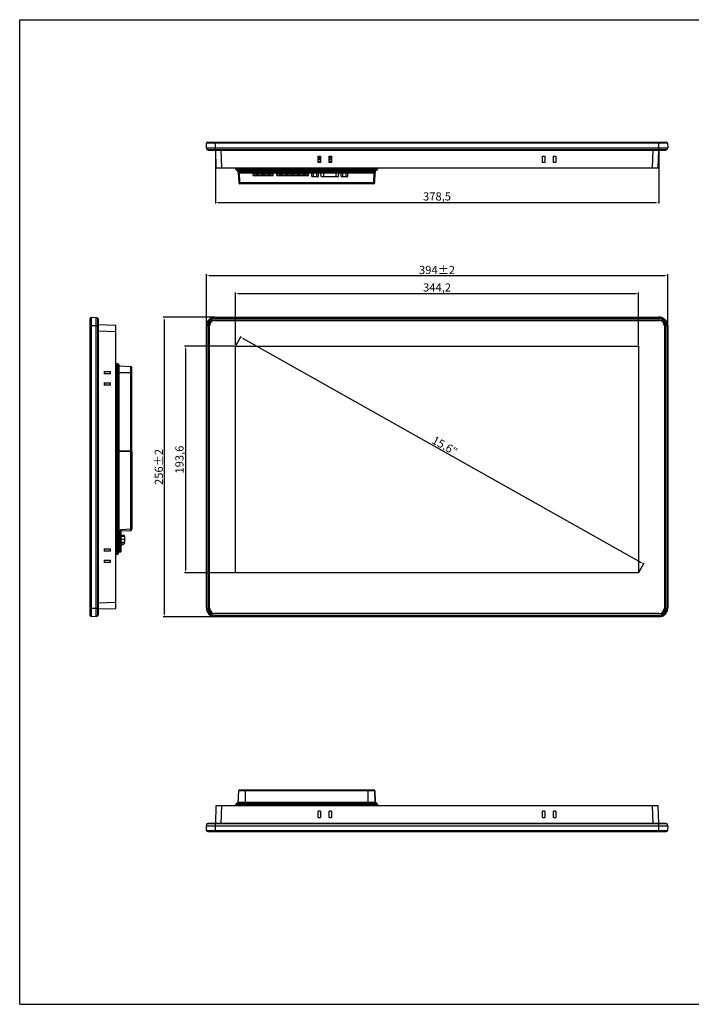
# Model space of a CAD drawing. Units: millimetres. Extents: x -23 to 1166, y 63 to 904.
# Drawn here: x -23 to 551, y 63 to 904 of the extents above; entities that cross this region are included whole.
import ezdxf

# ---------------------------------------------------------------- set-up
doc = ezdxf.new("R2010")
doc.units = ezdxf.units.MM
doc.header["$LTSCALE"] = 65.395
doc.header["$PDMODE"] = 3
doc.header["$PDSIZE"] = 8
doc.layers.get('0').update_dxf_attribs({"linetype": 'CONTINUOUS'})
doc.layers.get('Defpoints').update_dxf_attribs({"linetype": 'CONTINUOUS'})
for name, color, linetype in [('B_DXF_CONTINUOUS_LINE', 7, 'CONTINUOUS'), ('BC-PL-A_DXF_CONTINUOUS_LINE', 7, 'CONTINUOUS'), ('BC-PL-B_DXF_CONTINUOUS_LINE', 7, 'CONTINUOUS'), ('BREP_3_2_DXF_CONTINUOUS_LINE', 7, 'CONTINUOUS'), ('BREP_5_2__DXF_CONTINUOUS_LINE', 7, 'CONTINUOUS'), ('DB-9-MALE_DXF_CONTINUOUS_LINE', 7, 'CONTINUOUS'), ('DRW0002_DXF_FORMAT', 7, 'CONTINUOUS'), ('FE6156-SC_DXF_CONTINUOUS_LINE', 7, 'CONTINUOUS'), ('FILM_DXF_CONTINUOUS_LINE', 7, 'CONTINUOUS'), ('PCB_DXF_CONTINUOUS_LINE', 7, 'CONTINUOUS'), ('TC_DXF_CONTINUOUS_LINE', 7, 'CONTINUOUS')]:
    doc.layers.add(name, color=color, linetype=linetype)
doc.dimstyles.get("Standard").update_dxf_attribs({"dimtxt": 7, "dimasz": 2.5, "dimexe": 1, "dimexo": 1, "dimgap": 1, "dimtad": 1, "dimdec": 1, "dimtxsty": 'Standard', "dimcen": 0, "dimadec": 1, "dimazin": 2, "dimtp": 0.1, "dimtm": 0.1, "dimtfac": 1, "dimtdec": 1, "dimtofl": 0, "dimtmove": 0, "dimatfit": 3, "dimfxl": 1, "dimtolj": 1, "dimarcsym": 0})

# ---------------------------------------------------------------- blocks, each defined once
blk = doc.blocks.new('*D0')
at = {"color": 0, "lineweight": -2}
for p, q in [((136.58, 643.55), (136.58, 686.68)), ((139.08, 685.68), (528.08, 685.68)), ((530.58, 643.55), (530.58, 686.68))]:
    blk.add_line(p, q, dxfattribs=at)
at = {"color": 0}
for points in [[(139.08, 686.1), (139.08, 685.26), (136.58, 685.68)], [(528.08, 686.1), (528.08, 685.26), (530.58, 685.68)]]:
    blk.add_solid(points, dxfattribs=at)
at = {"layer": 'Defpoints', "color": 0}
for p in [(530.58, 685.68), (136.58, 642.55), (530.58, 642.55)]:
    blk.add_point(p, dxfattribs=at)
at = {"color": 0, "insert": (333.58, 690.3), "char_height": 7, "attachment_point": 5}
blk.add_mtext('\\A1;394±2', dxfattribs=at)
blk = doc.blocks.new('*D1')
at = {"color": 0, "lineweight": -2}
for p, q in [((143.08, 650.05), (99.58, 650.05)), ((100.58, 647.55), (100.58, 396.55)), ((143.08, 394.05), (99.58, 394.05))]:
    blk.add_line(p, q, dxfattribs=at)
at = {"color": 0}
for points in [[(100.16, 647.55), (100.99, 647.55), (100.58, 650.05)], [(100.16, 396.55), (100.99, 396.55), (100.58, 394.05)]]:
    blk.add_solid(points, dxfattribs=at)
at = {"layer": 'Defpoints', "color": 0}
for p in [(144.08, 650.05), (100.58, 394.05), (144.08, 394.05)]:
    blk.add_point(p, dxfattribs=at)
at = {"color": 0, "insert": (95.96, 522.05), "char_height": 7, "attachment_point": 5, "rotation": 90}
blk.add_mtext('\\A1;256±2', dxfattribs=at)
blk = doc.blocks.new('*D2')
at = {"color": 0, "lineweight": -2}
for p, q in [((161.5, 626.15), (161.5, 671.17)), ((164, 670.17), (503.16, 670.17)), ((505.66, 626.15), (505.66, 671.17))]:
    blk.add_line(p, q, dxfattribs=at)
at = {"color": 0}
for points in [[(164, 670.59), (164, 669.75), (161.5, 670.17)], [(503.16, 670.59), (503.16, 669.75), (505.66, 670.17)]]:
    blk.add_solid(points, dxfattribs=at)
at = {"layer": 'Defpoints', "color": 0}
for p in [(505.66, 670.17), (161.5, 625.15), (505.66, 625.15)]:
    blk.add_point(p, dxfattribs=at)
at = {"color": 0, "insert": (333.58, 675.37), "char_height": 7, "attachment_point": 5}
blk.add_mtext('\\A1;344,2', dxfattribs=at)
blk = doc.blocks.new('*D3')
at = {"color": 0, "lineweight": -2}
for p, q in [((160.5, 625.15), (117.8, 625.15)), ((118.8, 622.65), (118.8, 434.06)), ((160.5, 431.56), (117.8, 431.56))]:
    blk.add_line(p, q, dxfattribs=at)
at = {"color": 0}
for points in [[(118.39, 622.65), (119.22, 622.65), (118.8, 625.15)], [(118.39, 434.06), (119.22, 434.06), (118.8, 431.56)]]:
    blk.add_solid(points, dxfattribs=at)
at = {"layer": 'Defpoints', "color": 0}
for p in [(161.5, 625.15), (118.8, 431.56), (161.5, 431.56)]:
    blk.add_point(p, dxfattribs=at)
at = {"color": 0, "insert": (113.59, 528.35), "char_height": 7, "attachment_point": 5, "rotation": 90}
blk.add_mtext('\\A1;193,6', dxfattribs=at)
blk = doc.blocks.new('*D4')
at = {"color": 0, "lineweight": -2}
for p, q in [((161.99, 626.02), (166.37, 633.8)), ((168.06, 631.7), (507.86, 440.56)), ((506.15, 432.43), (510.53, 440.21))]:
    blk.add_line(p, q, dxfattribs=at)
at = {"color": 0}
for points in [[(168.26, 632.06), (167.85, 631.33), (165.88, 632.92)], [(508.06, 440.92), (507.65, 440.2), (510.04, 439.33)]]:
    blk.add_solid(points, dxfattribs=at)
at = {"layer": 'Defpoints', "color": 0}
for p in [(161.5, 625.15), (510.04, 439.33), (505.66, 431.56)]:
    blk.add_point(p, dxfattribs=at)
at = {"color": 0, "insert": (340.23, 540.17), "char_height": 7, "attachment_point": 5, "rotation": 330.64225}
blk.add_mtext('\\A1;15.6“', dxfattribs=at)
blk = doc.blocks.new('*D9')
at = {"color": 0, "lineweight": -2}
for p, q in [((144.31, 791.6), (144.31, 746.95)), ((522.86, 791.6), (522.86, 746.95)), ((146.81, 747.95), (520.36, 747.95))]:
    blk.add_line(p, q, dxfattribs=at)
at = {"color": 0}
for points in [[(146.81, 748.37), (146.81, 747.54), (144.31, 747.95)], [(520.36, 748.37), (520.36, 747.54), (522.86, 747.95)]]:
    blk.add_solid(points, dxfattribs=at)
at = {"layer": 'Defpoints', "color": 0}
for p in [(144.31, 792.6), (522.86, 792.6), (522.86, 747.95)]:
    blk.add_point(p, dxfattribs=at)
at = {"color": 0, "insert": (333.58, 753.15), "char_height": 7, "attachment_point": 5}
blk.add_mtext('\\A1;378,5', dxfattribs=at)

msp = doc.modelspace()

# ---------------------------------------------------------------- linework, layer by layer
at = {"layer": 'B_DXF_CONTINUOUS_LINE', "color": 7, "linetype": 'Continuous'}
for p, q in [((233.57, 784.7), (233.57, 787.6)), ((241.69, 784.7), (241.69, 787.6))]:
    msp.add_line(p, q, dxfattribs=at)
at = {"layer": 'BC-PL-A_DXF_CONTINUOUS_LINE', "color": 7, "linetype": 'Continuous'}
for p, q in [((232.08, 786.6), (233.57, 786.6)), ((233.57, 786.1), (232.08, 786.1)), ((232.08, 785.27), (233.57, 785.27)), ((241.69, 786.6), (243.58, 786.6)), ((161.82, 777.6), (161.88, 776.45)), ((161.88, 776.45), (161.82, 777.6)), ((161.88, 776.45), (282.74, 776.45)), ((162.37, 775.64), (163.57, 774.93)), ((163.81, 774.8), (162.38, 775.64)), ((282.25, 775.64), (162.38, 775.64)), ((163.57, 774.93), (163.58, 774.93)), ((163.86, 773.68), (163.81, 774.8)), ((163.81, 774.8), (280.81, 774.8)), ((169.81, 777.6), (169.81, 773.2)), ((274.81, 773.2), (274.81, 777.6)), ((280.81, 774.8), (280.77, 773.68)), ((282.25, 775.64), (280.81, 774.8)), ((282.8, 777.6), (282.74, 776.45)), ((163.86, 773.68), (164.24, 764.95)), ((163.86, 773.68), (280.77, 773.68)), ((164.36, 773.2), (280.27, 773.2)), ((165.24, 764.94), (164.88, 773.2)), ((279.75, 773.2), (279.38, 764.94)), ((280.38, 764.95), (280.76, 773.68)), ((165.24, 764.94), (165.24, 764)), ((165.24, 764.94), (279.38, 764.94)), ((279.38, 764), (165.24, 764)), ((279.38, 764), (279.38, 764.94)), ((59.34, 610.41), (60.48, 610.35)), ((60.48, 447.49), (60.48, 610.35)), ((61.29, 609.86), (61.29, 447.99)), ((61.29, 609.86), (62, 608.66)), ((62, 535.42), (62, 608.66)), ((62.14, 602.42), (59.34, 602.42)), ((72.64, 535.24), (62, 535.42)), ((62.14, 449.42), (62.14, 535.92)), ((70.15, 535.28), (70.15, 535.33)), ((70.64, 535.32), (70.64, 535.27)), ((70.94, 535.32), (70.94, 535.27)), ((71.98, 468.87), (71.98, 535.25)), ((72.94, 535.23), (72.64, 535.24)), ((72.94, 535.23), (72.94, 468.87)), ((71.98, 468.87), (63.26, 468.41)), ((63.26, 449.47), (63.26, 468.41)), ((63.74, 467.44), (71.99, 467.87)), ((63.74, 449.97), (63.74, 467.59)), ((71.98, 468.87), (72.94, 468.87)), ((59.34, 455.42), (63.74, 455.42)), ((59.34, 447.43), (60.48, 447.49)), ((60.48, 447.49), (59.34, 447.43)), ((62.14, 449.42), (61.29, 447.99)), ((61.29, 447.98), (62.14, 449.42)), ((62.14, 449.42), (63.26, 449.47)), ((63.26, 449.47), (62.14, 449.42)), ((280.81, 235.46), (280.38, 245.3)), ((161.82, 232.66), (161.88, 233.8)), ((282.74, 233.8), (161.88, 233.8)), ((162.37, 234.61), (163.57, 235.32)), ((162.37, 234.61), (282.25, 234.61)), ((281.04, 235.32), (163.57, 235.32)), ((163.58, 235.32), (163.81, 235.46)), ((169.81, 235.46), (169.81, 232.66)), ((274.81, 232.66), (274.81, 235.46)), ((280.81, 235.46), (281.05, 235.32)), ((281.04, 235.32), (282.25, 234.61)), ((282.25, 234.61), (281.05, 235.32)), ((282.74, 233.8), (282.8, 232.66)), ((282.8, 232.66), (282.74, 233.8))]:
    msp.add_line(p, q, dxfattribs=at)
for centre, radius, start, end in [((162.88, 776.5), 1, 183, 239.56576), ((162.88, 776.5), 1, 183, 239.56576), ((164.08, 775.8), 1, 239.56576, 241.3395), ((281.74, 776.5), 1, 300.43424, 357), ((164.36, 773.7), 0.5, 182.5, 270), ((280.27, 773.7), 0.5, 270, 357.5), ((165.24, 765), 1, 182.5, 270), ((279.38, 765), 1, 270, 357.5), ((60.43, 609.35), 1, 30.43424, 87), ((61.14, 608.15), 1, 10.14475, 30.43424), ((71.94, 468.87), 1, 273, 0), ((71.94, 468.87), 1, 273, 0), ((60.43, 448.49), 1, 273, 329.56576), ((60.43, 448.49), 1, 273, 329.56576), ((63.24, 449.97), 0.5, 272.5, 360), ((63.24, 449.97), 0.5, 272.5, 360), ((279.38, 245.26), 1, 22.17918, 30.04412), ((162.88, 233.75), 1, 120.43424, 177), ((164.08, 234.46), 1, 100.14475, 120.43424), ((280.54, 234.46), 1, 59.56576, 90), ((281.74, 233.75), 1, 3, 59.56576), ((281.74, 233.75), 1, 3, 59.56576)]:
    msp.add_arc(centre, radius, start, end, dxfattribs=at)
for points, knots in [([(164.24, 764.95), (164.24, 764.95), (164.28, 764.94), (164.33, 764.93), (164.42, 764.93), (164.55, 764.93), (164.7, 764.93), (164.93, 764.93), (165.12, 764.94), (165.24, 764.94)], [0, 0, 0, 0, 0.021702, 0.079123, 0.171618, 0.295579, 0.446512, 0.61879, 1, 1, 1, 1]), ([(279.38, 764.94), (279.51, 764.94), (279.7, 764.93), (279.93, 764.93), (280.08, 764.93), (280.2, 764.93), (280.3, 764.93), (280.35, 764.94), (280.38, 764.95), (280.38, 764.95)], [0, 0, 0, 0, 0.381231, 0.553515, 0.70445, 0.828409, 0.920898, 0.978309, 1, 1, 1, 1]), ([(63.74, 467.59), (63.74, 467.65), (63.68, 467.78), (63.52, 468.06), (63.37, 468.27), (63.26, 468.41)], [0, 0, 0, 0, 0.187101, 0.432187, 1, 1, 1, 1]), ([(71.99, 467.87), (72, 467.87), (72, 467.91), (72, 467.96), (72, 468.05), (72.01, 468.18), (72, 468.33), (72, 468.56), (71.99, 468.74), (71.98, 468.87)], [0, 0, 0, 0, 0.020986, 0.078218, 0.170693, 0.294728, 0.445804, 0.618287, 1, 1, 1, 1])]:
    msp.add_open_spline(points, degree=3, knots=knots, dxfattribs=at)
at = {"layer": 'BC-PL-B_DXF_CONTINUOUS_LINE', "color": 7, "linetype": 'Continuous'}
for p, q in [((163.86, 773.68), (163.81, 774.8)), ((62.14, 535.47), (62.14, 608.42)), ((62.14, 608.42), (71.98, 607.99)), ((71.98, 535.92), (71.98, 607.99)), ((72.94, 535.92), (72.94, 606.99)), ((71.98, 602.42), (62.14, 602.42)), ((72.94, 602.42), (71.98, 602.42)), ((62.14, 535.92), (71.98, 535.92)), ((62.14, 535.47), (72.64, 535.29)), ((71.68, 535.3), (71.68, 535.92)), ((71.98, 535.92), (72.94, 535.92)), ((72.64, 535.92), (72.64, 535.29)), ((163.81, 235.46), (164.24, 245.3)), ((280.38, 245.3), (164.24, 245.3)), ((165.24, 246.26), (279.38, 246.26)), ((169.81, 246.26), (169.81, 245.3)), ((169.81, 245.3), (169.81, 235.46)), ((274.81, 245.3), (274.81, 246.26)), ((274.81, 235.46), (274.81, 245.3)), ((280.38, 245.3), (280.81, 235.46)), ((163.81, 235.46), (280.81, 235.46))]:
    msp.add_line(p, q, dxfattribs=at)
for centre, start, end in [((165.24, 765), 182.5, 203.05135), ((165.24, 765), 207.68967, 223.39386), ((165.24, 765), 229.31074, 244.46571), ((165.24, 765), 249.86569, 270), ((71.94, 606.99), 0, 87.5), ((165.24, 245.26), 90, 177.5), ((279.38, 245.26), 2.5, 90)]:
    msp.add_arc(centre, 1, start, end, dxfattribs=at)
at = {"layer": 'BREP_3_2_DXF_CONTINUOUS_LINE', "color": 7, "linetype": 'Continuous'}
for p, q in [((176.68, 771.1), (176.68, 773.2)), ((176.68, 772.47), (193.68, 772.47)), ((176.68, 771.1), (193.68, 771.1)), ((179.2, 771.1), (179.57, 772.4)), ((179.52, 772.22), (180.84, 772.22)), ((179.57, 772.4), (180.78, 772.4)), ((179.95, 772.35), (179.93, 772.4)), ((179.95, 772.35), (180.41, 772.35)), ((180.41, 772.35), (180.42, 772.4)), ((181.15, 771.1), (180.78, 772.4)), ((184.57, 772.4), (184.2, 771.1)), ((184.52, 772.22), (185.84, 772.22)), ((184.57, 772.4), (185.78, 772.4)), ((184.93, 772.4), (184.95, 772.35)), ((185.41, 772.35), (184.95, 772.35)), ((185.18, 771.1), (185.18, 772.22)), ((185.42, 772.4), (185.41, 772.35)), ((185.78, 772.4), (186.15, 771.1)), ((189.2, 771.1), (189.57, 772.4)), ((189.52, 772.22), (190.84, 772.22)), ((190.78, 772.4), (189.57, 772.4)), ((189.95, 772.35), (189.93, 772.4)), ((189.95, 772.35), (190.41, 772.35)), ((190.41, 772.35), (190.42, 772.4)), ((191.15, 771.1), (190.78, 772.4)), ((193.68, 771.1), (193.68, 773.2))]:
    msp.add_line(p, q, dxfattribs=at)
at = {"layer": 'BREP_5_2__DXF_CONTINUOUS_LINE', "color": 7, "linetype": 'Continuous'}
for p, q in [((196.68, 771.1), (196.68, 773.2)), ((196.68, 772.47), (223.68, 772.47)), ((196.68, 771.1), (223.68, 771.1)), ((199.2, 771.1), (199.57, 772.4)), ((199.52, 772.22), (200.84, 772.22)), ((199.57, 772.4), (200.78, 772.4)), ((199.95, 772.35), (199.93, 772.4)), ((199.95, 772.35), (200.41, 772.35)), ((200.41, 772.35), (200.42, 772.4)), ((201.15, 771.1), (200.78, 772.4)), ((204.57, 772.4), (204.2, 771.1)), ((204.52, 772.22), (205.84, 772.22)), ((205.78, 772.4), (204.57, 772.4)), ((204.93, 772.4), (204.95, 772.35)), ((204.95, 772.35), (205.41, 772.35)), ((205.41, 772.35), (205.42, 772.4)), ((206.15, 771.1), (205.78, 772.4)), ((209.57, 772.4), (209.2, 771.1)), ((209.52, 772.22), (210.84, 772.22)), ((210.78, 772.4), (209.57, 772.4)), ((209.95, 772.35), (209.93, 772.4)), ((209.95, 772.35), (210.41, 772.35)), ((210.41, 772.35), (210.42, 772.4)), ((211.15, 771.1), (210.78, 772.4)), ((214.57, 772.4), (214.2, 771.1)), ((214.52, 772.22), (215.84, 772.22)), ((215.78, 772.4), (214.57, 772.4)), ((214.95, 772.35), (214.93, 772.4)), ((214.95, 772.35), (215.41, 772.35)), ((215.41, 772.35), (215.42, 772.4)), ((216.15, 771.1), (215.78, 772.4)), ((219.57, 772.4), (219.2, 771.1)), ((219.52, 772.22), (220.84, 772.22)), ((220.78, 772.4), (219.57, 772.4)), ((219.95, 772.35), (219.93, 772.4)), ((219.95, 772.35), (220.41, 772.35)), ((220.42, 772.4), (220.41, 772.35)), ((221.15, 771.1), (220.78, 772.4)), ((223.68, 771.1), (223.68, 773.2)), ((64.46, 455.2), (63.74, 455.2)), ((65.84, 455.7), (64.46, 455.2)), ((65.84, 455.7), (65.84, 456.21))]:
    msp.add_line(p, q, dxfattribs=at)
at = {"layer": 'DB-9-MALE_DXF_CONTINUOUS_LINE', "color": 7, "linetype": 'Continuous'}
for p, q in [((232.49, 783.1), (232.49, 782.1)), ((241.76, 784.7), (241.76, 784.9)), ((242.42, 784.9), (241.76, 784.9)), ((241.76, 782.1), (241.76, 783.1)), ((242.22, 785.1), (241.96, 785.1)), ((242.42, 784.7), (242.42, 784.9)), ((242.42, 782.1), (242.42, 783.1)), ((243.15, 784.7), (243.15, 784.9)), ((243.58, 784.9), (243.15, 784.9)), ((243.15, 782.1), (243.15, 783.1)), ((243.58, 785.1), (243.35, 785.1)), ((226.71, 770.1), (226.71, 773.2)), ((226.71, 770.1), (232.49, 770.1)), ((228.16, 770.1), (228.16, 773.2)), ((231.04, 770.1), (231.04, 773.2)), ((232.49, 770.1), (232.49, 773.2)), ((234.65, 770.28), (234.4, 773.2)), ((234.65, 770.28), (249.54, 770.28)), ((234.76, 770.19), (249.43, 770.19)), ((236.42, 770.1), (236.68, 770.1)), ((236.64, 773.2), (236.64, 770.19)), ((237.81, 770.1), (238.07, 770.1)), ((239.19, 770.1), (239.45, 770.1)), ((240.58, 770.1), (240.84, 770.1)), ((241.96, 770.1), (242.22, 770.1)), ((243.35, 770.1), (243.61, 770.1)), ((244.73, 770.1), (244.99, 770.1)), ((246.12, 770.1), (246.38, 770.1)), ((247.5, 770.1), (247.76, 770.1)), ((247.55, 770.19), (247.55, 773.2)), ((249.54, 770.28), (249.79, 773.2)), ((251.7, 770.1), (251.7, 773.2)), ((251.7, 770.1), (257.48, 770.1)), ((253.15, 770.1), (253.15, 773.2)), ((256.03, 770.1), (256.03, 773.2)), ((257.48, 770.1), (257.48, 773.2)), ((63.74, 464.12), (66.65, 463.86)), ((66.84, 462.57), (63.74, 462.57)), ((66.65, 462.57), (66.65, 463.86)), ((66.74, 462.57), (66.74, 463.76)), ((66.84, 457.57), (66.84, 462.57)), ((66.84, 460.07), (63.74, 460.07)), ((66.84, 457.57), (63.74, 457.57)), ((66.65, 456.28), (63.74, 456.03)), ((66.65, 456.28), (66.65, 457.57)), ((66.74, 456.38), (66.74, 457.57))]:
    msp.add_line(p, q, dxfattribs=at)
for centre, radius, start, end in [((241.96, 784.9), 0.2, 89.99947, 180), ((242.22, 784.9), 0.2, 0, 90.00053), ((243.35, 784.9), 0.2, 89.99947, 180), ((234.75, 770.29), 0.1, 185, 270), ((236.42, 770.3), 0.2, 212.09119, 270.00053), ((236.68, 770.3), 0.2, 269.99947, 327.90881), ((237.81, 770.3), 0.2, 212.09119, 270.00053), ((238.07, 770.3), 0.2, 269.99947, 327.90881), ((239.19, 770.3), 0.2, 212.09119, 270.00053), ((239.45, 770.3), 0.2, 269.99947, 327.90881), ((240.58, 770.3), 0.2, 212.09119, 270.00053), ((240.84, 770.3), 0.2, 269.99947, 327.90881), ((241.96, 770.3), 0.2, 212.09119, 270.00053), ((242.22, 770.3), 0.2, 269.99947, 327.90881), ((243.35, 770.3), 0.2, 212.09119, 270.00053), ((243.61, 770.3), 0.2, 269.99947, 327.90881), ((244.73, 770.3), 0.2, 212.09119, 270.00053), ((244.99, 770.3), 0.2, 269.99947, 327.90881), ((246.12, 770.3), 0.2, 212.09119, 270.00053), ((246.38, 770.3), 0.2, 269.99947, 327.90881), ((247.5, 770.3), 0.2, 212.09119, 270.00053), ((247.76, 770.3), 0.2, 269.99947, 327.90881), ((249.44, 770.29), 0.1, 270, 355), ((66.64, 463.76), 0.1, 0, 85), ((66.64, 456.38), 0.1, 275, 0)]:
    msp.add_arc(centre, radius, start, end, dxfattribs=at)
at = {"layer": 'DRW0002_DXF_FORMAT', "color": 7, "linetype": 'Continuous'}
for p, q in [((-22.83, 63.08), (-22.83, 904.08)), ((-22.83, 904.08), (1166.17, 904.08)), ((-22.83, 63.08), (1166.17, 63.08))]:
    msp.add_line(p, q, dxfattribs=at)
at = {"layer": 'FE6156-SC_DXF_CONTINUOUS_LINE', "color": 7, "linetype": 'Continuous'}
for p, q in [((137.08, 793.1), (137.08, 794.6)), ((137.08, 793.1), (530.08, 793.1)), ((138.08, 792.6), (138.08, 793.1)), ((138.08, 792.6), (529.08, 792.6)), ((144.08, 794.6), (144.08, 792.6)), ((523.08, 792.6), (523.08, 794.6)), ((529.08, 793.1), (529.08, 792.6)), ((530.08, 794.6), (530.08, 793.1)), ((42.34, 649.55), (43.84, 649.55)), ((43.84, 394.55), (43.84, 649.55)), ((43.84, 648.55), (44.34, 648.55)), ((44.34, 395.55), (44.34, 648.55)), ((44.34, 642.55), (42.34, 642.55)), ((42.34, 401.55), (44.34, 401.55)), ((44.34, 395.55), (43.84, 395.55)), ((43.84, 394.55), (42.34, 394.55)), ((137.08, 215.66), (137.08, 217.16)), ((530.08, 217.16), (137.08, 217.16)), ((138.08, 217.16), (138.08, 217.66)), ((529.08, 217.66), (138.08, 217.66)), ((144.08, 217.66), (144.08, 215.66)), ((523.08, 215.66), (523.08, 217.66)), ((529.08, 217.66), (529.08, 217.16)), ((530.08, 217.16), (530.08, 215.66))]:
    msp.add_line(p, q, dxfattribs=at)
at = {"layer": 'FILM_DXF_CONTINUOUS_LINE', "color": 7, "linetype": 'Continuous'}
for p, q in [((139.38, 401.55), (139.38, 642.55)), ((144.08, 647.25), (523.08, 647.25)), ((527.78, 642.55), (527.78, 401.55)), ((161.5, 431.56), (161.5, 625.15)), ((161.5, 625.15), (505.66, 625.15)), ((505.66, 625.15), (505.66, 431.56)), ((505.66, 431.56), (161.5, 431.56)), ((523.08, 396.85), (144.08, 396.85))]:
    msp.add_line(p, q, dxfattribs=at)
for centre, start, end in [((144.08, 642.55), 90, 180), ((523.08, 642.55), 0, 90), ((144.08, 401.55), 180, 270), ((523.08, 401.55), 270, 360)]:
    msp.add_arc(centre, 4.7, start, end, dxfattribs=at)
at = {"layer": 'PCB_DXF_CONTINUOUS_LINE', "color": 7, "linetype": 'Continuous'}
for p, q in [((234.08, 784.7), (232.08, 784.7)), ((234.08, 783.1), (232.08, 783.1)), ((243.58, 784.7), (241.58, 784.7)), ((243.58, 783.1), (241.58, 783.1)), ((243.1, 782.1), (243.1, 783.1))]:
    msp.add_line(p, q, dxfattribs=at)
at = {"layer": 'TC_DXF_CONTINUOUS_LINE', "color": 7, "linetype": 'Continuous'}
for p, q in [((137.79, 799.6), (529.37, 799.6)), ((144.08, 799.6), (144.08, 794.6)), ((523.08, 794.6), (523.08, 799.6)), ((136.58, 794.6), (136.8, 798.65)), ((136.58, 794.6), (530.58, 794.6)), ((530.37, 798.65), (136.8, 798.65)), ((144.31, 792.6), (144.78, 777.6)), ((149.78, 777.6), (149.31, 792.6)), ((517.86, 792.6), (517.39, 777.6)), ((522.38, 777.6), (522.86, 792.6)), ((530.37, 798.65), (530.58, 794.6)), ((232.08, 782.1), (232.08, 787.6)), ((232.08, 787.6), (234.08, 787.6)), ((234.08, 787.6), (234.08, 782.1)), ((241.58, 782.1), (241.58, 787.6)), ((241.58, 787.6), (243.58, 787.6)), ((243.58, 787.6), (243.58, 782.1)), ((423.58, 787.6), (425.58, 787.6)), ((423.58, 782.1), (423.58, 787.6)), ((425.58, 787.6), (425.58, 782.1)), ((433.08, 787.6), (435.08, 787.6)), ((433.08, 782.1), (433.08, 787.6)), ((435.08, 787.6), (435.08, 782.1)), ((144.78, 777.6), (522.38, 777.6)), ((234.08, 782.1), (232.08, 782.1)), ((243.58, 782.1), (241.58, 782.1)), ((425.58, 782.1), (423.58, 782.1)), ((435.08, 782.1), (433.08, 782.1)), ((37.34, 395.26), (37.34, 648.84)), ((38.28, 649.84), (42.34, 650.05)), ((38.28, 649.84), (38.28, 394.27)), ((42.34, 394.05), (42.34, 650.05)), ((144.08, 650.05), (144.08, 648.84)), ((144.08, 650.05), (523.08, 650.05)), ((144.08, 649.84), (523.08, 649.84)), ((523.08, 648.84), (144.08, 648.84)), ((144.08, 647.61), (523.08, 647.61)), ((523.08, 648.84), (523.08, 650.05)), ((42.34, 642.55), (37.34, 642.55)), ((59.34, 642.85), (44.36, 643.32)), ((59.34, 401.25), (59.34, 642.85)), ((136.58, 401.55), (136.58, 642.55)), ((137.79, 642.55), (136.58, 642.55)), ((136.8, 401.55), (136.8, 642.55)), ((137.79, 642.55), (137.79, 401.55)), ((139.03, 401.55), (139.03, 642.55)), ((139.08, 401.55), (139.08, 642.55)), ((144.08, 647.55), (523.08, 647.55)), ((528.08, 642.55), (528.08, 401.55)), ((528.14, 642.55), (528.14, 401.55)), ((530.58, 642.55), (529.37, 642.55)), ((529.37, 401.55), (529.37, 642.55)), ((530.37, 642.55), (530.37, 401.55)), ((530.58, 642.55), (530.58, 401.55)), ((44.34, 638.33), (59.34, 637.86)), ((49.34, 603.55), (49.34, 601.55)), ((49.34, 603.55), (54.84, 603.55)), ((54.84, 601.55), (49.34, 601.55)), ((54.84, 601.55), (54.84, 603.55)), ((49.34, 594.05), (49.34, 592.05)), ((49.34, 594.05), (54.84, 594.05)), ((54.84, 592.05), (49.34, 592.05)), ((54.84, 592.05), (54.84, 594.05)), ((49.34, 452.05), (54.84, 452.05)), ((49.34, 452.05), (49.34, 450.05)), ((54.84, 450.05), (49.34, 450.05)), ((54.84, 450.05), (54.84, 452.05)), ((49.34, 442.55), (54.84, 442.55)), ((49.34, 442.55), (49.34, 440.55)), ((54.84, 440.55), (49.34, 440.55)), ((54.84, 440.55), (54.84, 442.55)), ((59.34, 406.25), (44.34, 405.78)), ((37.34, 401.55), (42.34, 401.55)), ((44.36, 400.78), (59.34, 401.25)), ((136.58, 401.55), (137.79, 401.55)), ((523.08, 396.55), (144.08, 396.55)), ((523.08, 396.5), (144.08, 396.5)), ((529.37, 401.55), (530.58, 401.55)), ((42.34, 394.05), (38.28, 394.27)), ((144.08, 395.26), (144.08, 394.05)), ((144.08, 395.26), (523.08, 395.26)), ((523.08, 394.27), (144.08, 394.27)), ((523.08, 394.05), (144.08, 394.05)), ((523.08, 394.05), (523.08, 395.26)), ((144.78, 232.66), (144.31, 217.65)), ((522.38, 232.66), (144.78, 232.66)), ((149.31, 217.66), (149.78, 232.66)), ((232.08, 222.66), (232.08, 228.16)), ((234.08, 228.16), (232.08, 228.16)), ((234.08, 228.16), (234.08, 222.66)), ((241.58, 222.66), (241.58, 228.16)), ((243.58, 228.16), (241.58, 228.16)), ((243.58, 228.16), (243.58, 222.66)), ((425.58, 228.16), (423.58, 228.16)), ((423.58, 222.66), (423.58, 228.16)), ((425.58, 228.16), (425.58, 222.66)), ((435.08, 228.16), (433.08, 228.16)), ((433.08, 222.66), (433.08, 228.16)), ((435.08, 228.16), (435.08, 222.66)), ((517.39, 232.66), (517.86, 217.66)), ((522.86, 217.65), (522.38, 232.66)), ((232.08, 222.66), (234.08, 222.66)), ((241.58, 222.66), (243.58, 222.66)), ((423.58, 222.66), (425.58, 222.66)), ((433.08, 222.66), (435.08, 222.66)), ((136.8, 211.61), (136.58, 215.66)), ((136.58, 215.66), (530.58, 215.66)), ((136.8, 211.61), (530.37, 211.61)), ((137.79, 210.66), (529.37, 210.66)), ((144.08, 215.66), (144.08, 210.66)), ((523.08, 210.66), (523.08, 215.66)), ((530.58, 215.66), (530.37, 211.61))]:
    msp.add_line(p, q, dxfattribs=at)
for centre, radius, start, end in [((137.79, 798.6), 1, 90, 177), ((529.37, 798.6), 1, 3, 90), ((38.34, 648.84), 1, 93, 180), ((144.08, 642.55), 7.5, 90, 180), ((144.08, 642.55), 7.29, 90, 180), ((144.08, 642.55), 6.29, 90, 180), ((144.08, 642.55), 5.06, 90, 180), ((523.08, 642.55), 7.5, 0, 90), ((523.08, 642.55), 7.29, 0, 90), ((523.08, 642.55), 6.29, 0, 90), ((523.08, 642.55), 5.06, 0, 90), ((144.08, 642.55), 5, 90, 180), ((523.08, 642.55), 5, 0, 90), ((144.08, 401.55), 7.5, 180, 270), ((144.08, 401.55), 7.29, 180, 270), ((144.08, 401.55), 6.29, 180, 270), ((144.08, 401.55), 5.06, 180, 270), ((144.08, 401.55), 5, 180, 270), ((523.08, 401.55), 7.5, 270, 360), ((523.08, 401.55), 7.29, 270, 360), ((523.08, 401.55), 6.29, 270, 360), ((523.08, 401.55), 5.06, 270, 360), ((523.08, 401.55), 5, 270, 360), ((38.34, 395.26), 1, 180, 267), ((137.79, 211.66), 1, 183, 270), ((529.37, 211.66), 1, 270, 357)]:
    msp.add_arc(centre, radius, start, end, dxfattribs=at)

# ---------------------------------------------------------------- dimensions: what is measured, and where the dimension line sits
for base, p1, p2, picture, middle in [((522.8553, 747.9519), (144.3125, 792.6042), (522.8553, 792.597), '*D9', (333.5839, 753.1523)), ((505.66, 670.17), (161.5, 625.15), (505.66, 625.15), '*D2', (333.58, 675.37))]:
    dim = msp.add_linear_dim(base=base, p1=p1, p2=p2, dimstyle='Standard')
    dim.commit()
    dim.dimension.update_dxf_attribs({"geometry": picture, "text_midpoint": middle})
dim = msp.add_linear_dim(base=(530.58, 685.68), p1=(136.58, 642.55), p2=(530.58, 642.55), dimstyle='Standard', override={"dimgap": 1, "dimtol": 1, "dimlim": 0, "dimtp": 2, "dimtm": 2})
dim.commit()
dim.dimension.update_dxf_attribs({"geometry": '*D0', "text_midpoint": (333.58, 690.3)})
dim = msp.add_linear_dim(base=(100.58, 394.05), p1=(144.08, 650.05), p2=(144.08, 394.05), angle=90, dimstyle='Standard', override={"dimgap": 1, "dimtol": 1, "dimlim": 0, "dimtp": 2, "dimtm": 2})
dim.commit()
dim.dimension.update_dxf_attribs({"geometry": '*D1', "text_midpoint": (95.96, 522.05)})
dim = msp.add_aligned_dim(p1=(161.5, 625.15), p2=(505.66, 431.56), distance=8.92, text='15.6“', dimstyle='Standard')
dim.commit()
dim.dimension.update_dxf_attribs({"geometry": '*D4', "text_midpoint": (340.23, 540.17)})
dim = msp.add_linear_dim(base=(118.8, 431.56), p1=(161.5, 625.15), p2=(161.5, 431.56), angle=90, dimstyle='Standard')
dim.commit()
dim.dimension.update_dxf_attribs({"geometry": '*D3', "text_midpoint": (113.59, 528.35)})

doc.saveas('drawing.dxf')
